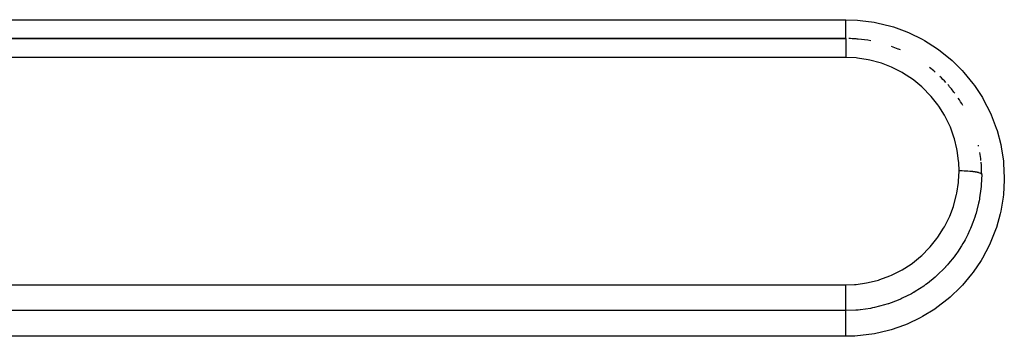
# Model space of a CAD drawing. Extents: x 24 to 958, y -468 to 283.
# Drawn here: x 645 to 667, y -98 to -91 of the extents above; entities that cross this region are included whole.
import ezdxf

# ---------------------------------------------------------------- set-up
doc = ezdxf.new("R2010")
doc.units = 0
doc.linetypes.add('DASHED', pattern=[11.05, 8.7, -2.35])
doc.layers.get('0').update_dxf_attribs({"linetype": 'CONTINUOUS'})
doc.layers.add('NEVIDI', color=4, linetype='DASHED')

msp = doc.modelspace()

# ---------------------------------------------------------------- linework, layer by layer
at = {"color": 2}
for p, q in [((663, -91.5), (583.000001, -91.5)), ((583.000001, -91.5), (663.000001, -91.5))]:
    msp.add_line(p, q, dxfattribs=at)
for start, end in [(85.805132, 88.785604), (84.845049, 85.624959), (79.395047, 84.769382), (67.312844, 70.305822), (66.31834, 67.168347), (48.877759, 51.971696), (42.541601, 46.168784), (36.662458, 41.384826), (30.519567, 34.157564), (12.082929, 12.453705), (5.903729, 9.25226), (0, 5.134416)]:
    msp.add_arc((663.000001, -94.5), 3, start, end, dxfattribs=at)
at = {"layer": 'NEVIDI', "color": 7, "linetype": 'CONTINUOUS'}
for p, q in [((583.000001, -91.084027), (663.000001, -91.084027)), ((663.000001, -91.084027), (663.255934, -91.093345)), ((663.000001, -91.092781), (663.000001, -91.084027)), ((663.000001, -91.115302), (663.000001, -91.092781)), ((663.000001, -91.126474), (663.000001, -91.115302)), ((663.000001, -91.142421), (663.000001, -91.126474)), ((663.255934, -91.093345), (663.31247, -91.09794)), ((663.31247, -91.09794), (663.62815, -91.140742)), ((663.000001, -91.17528), (663.000001, -91.142421)), ((663.000001, -91.179253), (663.000001, -91.17528)), ((663.000001, -91.190631), (663.000001, -91.179253)), ((663.000001, -91.222203), (663.000001, -91.190631)), ((663.000001, -91.236918), (663.000001, -91.222203)), ((663.000001, -91.239998), (663.000001, -91.236918)), ((663.000001, -91.266724), (663.000001, -91.239998)), ((663.000001, -91.280604), (663.000001, -91.266724)), ((663.000001, -91.296269), (663.000001, -91.280604)), ((663.000001, -91.308568), (663.000001, -91.296269)), ((663.000001, -91.3214), (663.000001, -91.308568)), ((663.000001, -91.347189), (663.000001, -91.3214)), ((663.000001, -91.347369), (663.000001, -91.347189)), ((663.62815, -91.140742), (663.683469, -91.151286)), ((663.683469, -91.151286), (663.993846, -91.227939)), ((663.993846, -91.227939), (664.049327, -91.244842)), ((664.049327, -91.244842), (664.349705, -91.354305)), ((663, -91.5), (663, -91.501805)), ((663, -91.501805), (663, -91.502738)), ((663, -91.502738), (663, -91.504515)), ((663, -91.504515), (663, -91.510436)), ((663, -91.510436), (663, -91.512523)), ((663, -91.512523), (663, -91.517864)), ((663, -91.517864), (663, -91.52604)), ((663, -91.52604), (663, -91.529263)), ((663, -91.529263), (663, -91.539918)), ((663, -91.539918), (663, -91.548445)), ((663, -91.548445), (663, -91.552768)), ((663, -91.552768), (663, -91.570275)), ((663.000001, -91.358922), (663.000001, -91.347369)), ((663.000001, -91.382108), (663.000001, -91.358922)), ((663.000001, -91.39226), (663.000001, -91.382108)), ((663.000001, -91.39257), (663.000001, -91.39226)), ((663.000001, -91.413016), (663.000001, -91.39257)), ((663.000001, -91.422109), (663.000001, -91.413016)), ((663.000001, -91.430061), (663.000001, -91.422109)), ((663.000001, -91.439666), (663.000001, -91.430061)), ((663.000001, -91.447295), (663.000001, -91.439666)), ((663.000001, -91.46026), (663.000001, -91.447295)), ((663.000001, -91.461721), (663.000001, -91.46026)), ((663.000001, -91.467805), (663.000001, -91.461721)), ((663.000001, -91.478878), (663.000001, -91.467805)), ((663.000001, -91.48219), (663.000001, -91.478878)), ((663.000001, -91.483361), (663.000001, -91.48219)), ((663.000001, -91.491046), (663.000001, -91.483361)), ((663.000001, -91.493901), (663.000001, -91.491046)), ((663.000001, -91.495509), (663.000001, -91.493901)), ((663.000001, -91.498103), (663.000001, -91.495509)), ((663.000001, -91.499272), (663.000001, -91.498103)), ((663.000001, -91.5), (663.000001, -91.499272)), ((664.349705, -91.354305), (664.401559, -91.376422)), ((664.401559, -91.376422), (664.687287, -91.516816)), ((664.687287, -91.516816), (664.736617, -91.544442)), ((664.736617, -91.544442), (665.005245, -91.714379)), ((663, -91.705846), (662.999999, -91.747853)), ((662.999999, -91.747853), (662.999999, -91.756217)), ((662.999999, -91.756217), (662.999999, -91.761243)), ((662.999999, -91.761243), (662.999999, -91.801291)), ((663, -91.570275), (663.000001, -91.577334)), ((663.000001, -91.659676), (663, -91.698144)), ((663, -91.698144), (663, -91.704623)), ((663, -91.704623), (663, -91.705846)), ((663.000001, -91.577334), (663.000001, -91.58266)), ((663.000001, -91.58266), (663.000001, -91.608195)), ((663.000001, -91.608195), (663.000001, -91.612272)), ((663.000001, -91.612272), (663.000001, -91.618437)), ((663.000001, -91.618437), (663.000001, -91.652728)), ((663.000001, -91.652728), (663.000001, -91.653272)), ((663.000001, -91.653272), (663.000001, -91.659676)), ((665.005245, -91.714379), (665.051427, -91.747185)), ((665.051427, -91.747185), (665.301767, -91.946052)), ((663.000001, -91.917637), (583.000001, -91.917637)), ((662.999999, -91.801291), (662.999998, -91.810091)), ((662.999998, -91.810091), (662.999998, -91.821993)), ((662.999998, -91.821993), (662.999998, -91.85745)), ((662.999998, -91.85745), (662.999998, -91.866675)), ((662.999998, -91.866675), (662.999998, -91.886101)), ((662.999998, -91.886101), (662.999998, -91.915823)), ((662.999998, -91.915823), (662.999998, -91.917637)), ((663.226402, -91.927963), (663.000001, -91.917637)), ((663.260556, -91.93135), (663.226402, -91.927963)), ((663.494463, -91.967353), (663.260556, -91.93135)), ((663.527967, -91.97436), (663.494463, -91.967353)), ((663.755344, -92.034736), (663.527967, -91.97436)), ((665.301767, -91.946052), (665.344689, -91.984058)), ((665.344689, -91.984058), (665.569693, -92.205854)), ((663.787653, -92.045208), (663.755344, -92.034736)), ((664.005492, -92.129109), (663.787653, -92.045208)), ((664.036523, -92.143028), (664.005492, -92.129109)), ((664.245125, -92.250363), (664.036523, -92.143028)), ((665.569693, -92.205854), (665.607295, -92.247094)), ((664.275277, -92.267985), (664.245125, -92.250363)), ((664.47081, -92.396864), (664.275277, -92.267985)), ((664.498773, -92.41753), (664.47081, -92.396864)), ((664.67772, -92.565243), (664.498773, -92.41753)), ((665.607295, -92.247094), (665.807631, -92.491855)), ((664.703088, -92.588571), (664.67772, -92.565243)), ((664.865539, -92.754831), (664.703088, -92.588571)), ((665.807631, -92.491855), (665.840836, -92.537174)), ((665.840836, -92.537174), (666.015058, -92.803691)), ((664.887963, -92.780379), (664.865539, -92.754831)), ((665.033215, -92.964756), (664.887963, -92.780379)), ((666.015058, -92.803691), (666.043196, -92.852215)), ((666.043196, -92.852215), (666.186817, -93.133487)), ((665.052733, -92.992455), (665.033215, -92.964756)), ((665.176044, -93.188913), (665.052733, -92.992455)), ((665.192849, -93.219152), (665.176044, -93.188913)), ((665.294334, -93.427164), (665.192849, -93.219152)), ((666.186817, -93.133487), (666.209382, -93.184163)), ((666.209382, -93.184163), (666.322058, -93.478369)), ((665.30785, -93.459067), (665.294334, -93.427164)), ((665.387129, -93.677991), (665.30785, -93.459067)), ((666.322058, -93.478369), (666.339486, -93.532302)), ((665.396984, -93.710504), (665.387129, -93.677991)), ((665.452483, -93.935861), (665.396984, -93.710504)), ((666.339486, -93.532302), (666.420522, -93.837943)), ((665.458913, -93.96961), (665.452483, -93.935861)), ((666.420522, -93.837943), (666.432104, -93.893426)), ((666.432104, -93.893426), (666.480035, -94.20513)), ((665.490038, -94.198153), (665.458913, -93.96961)), ((665.492885, -94.23266), (665.490038, -94.198153)), ((665.500001, -94.421797), (665.492885, -94.23266)), ((666.480035, -94.20513), (666.485519, -94.260223)), ((666.485519, -94.260223), (666.500002, -94.574102)), ((665.490063, -94.646247), (665.499998, -94.425517)), ((665.499998, -94.425517), (665.5, -94.421795)), ((665.502052, -94.421795), (665.5, -94.421795)), ((665.547363, -94.42215), (665.502052, -94.421795)), ((665.558071, -94.422329), (665.547363, -94.42215)), ((665.568813, -94.422544), (665.558071, -94.422329)), ((665.613374, -94.423838), (665.568813, -94.422544)), ((665.623825, -94.424237), (665.613374, -94.423838)), ((665.634344, -94.424676), (665.623825, -94.424237)), ((665.677339, -94.426882), (665.634344, -94.424676)), ((665.687397, -94.427497), (665.677339, -94.426882)), ((665.69726, -94.42814), (665.687397, -94.427497)), ((665.737984, -94.431227), (665.69726, -94.42814)), ((665.747595, -94.432063), (665.737984, -94.431227)), ((665.756821, -94.432906), (665.747595, -94.432063)), ((665.794562, -94.436814), (665.756821, -94.432906)), ((665.803177, -94.437818), (665.794562, -94.436814)), ((665.811819, -94.438872), (665.803177, -94.437818)), ((665.845844, -94.443522), (665.811819, -94.438872)), ((665.853554, -94.444702), (665.845844, -94.443522)), ((665.861093, -94.445907), (665.853554, -94.444702)), ((665.890836, -94.451231), (665.861093, -94.445907)), ((665.897567, -94.452581), (665.890836, -94.451231)), ((665.903987, -94.453929), (665.897567, -94.452581)), ((665.928971, -94.459832), (665.903987, -94.453929)), ((665.934366, -94.461275), (665.928971, -94.459832)), ((665.939713, -94.462779), (665.934366, -94.461275)), ((665.959442, -94.469147), (665.939713, -94.462779)), ((665.963555, -94.47069), (665.959442, -94.469147)), ((665.967491, -94.472263), (665.963555, -94.47069)), ((665.981592, -94.478989), (665.967491, -94.472263)), ((665.984398, -94.480633), (665.981592, -94.478989)), ((665.986947, -94.482268), (665.984398, -94.480633)), ((665.995217, -94.489237), (665.986947, -94.482268)), ((666.000001, -94.5), (665.991442, -94.726916)), ((665.996595, -94.490917), (665.995217, -94.489237)), ((665.997736, -94.492592), (665.996595, -94.490917)), ((665.999996, -94.499679), (665.997736, -94.492592)), ((666.000001, -94.5), (665.999996, -94.499679)), ((666.500002, -94.574102), (666.499612, -94.62965)), ((665.452273, -94.911047), (665.486748, -94.68082)), ((665.486748, -94.68082), (665.490063, -94.646247)), ((665.983265, -94.817079), (665.955621, -95.015146)), ((665.988115, -94.767325), (665.983265, -94.817079)), ((665.990784, -94.735469), (665.988115, -94.767325)), ((665.991442, -94.726916), (665.990784, -94.735469)), ((666.499612, -94.62965), (666.480452, -94.946072)), ((665.386517, -95.171149), (665.445307, -94.945146)), ((665.445307, -94.945146), (665.452273, -94.911047)), ((665.950718, -95.042629), (665.943002, -95.083187)), ((665.955621, -95.015146), (665.950718, -95.042629)), ((666.473949, -95.003041), (666.421561, -95.313855)), ((666.480452, -94.946072), (666.473949, -95.003041)), ((665.294314, -95.420868), (665.376031, -95.204157)), ((665.376031, -95.204157), (665.386517, -95.171149)), ((665.932511, -95.134043), (665.894383, -95.290699)), ((665.943002, -95.083187), (665.932511, -95.134043)), ((665.176057, -95.659774), (665.280804, -95.451666)), ((665.280804, -95.451666), (665.294314, -95.420868)), ((665.848967, -95.441839), (665.807167, -95.560321)), ((665.864588, -95.393023), (665.848967, -95.441839)), ((665.87666, -95.35318), (665.864588, -95.393023)), ((665.894383, -95.290699), (665.87666, -95.35318)), ((666.409408, -95.36812), (666.324392, -95.671216)), ((666.421561, -95.313855), (666.409408, -95.36812)), ((665.031981, -95.886756), (665.159589, -95.688603)), ((665.159589, -95.688603), (665.176057, -95.659774)), ((665.754545, -95.690805), (665.732635, -95.740443)), ((665.770493, -95.653068), (665.754545, -95.690805)), ((665.807167, -95.560321), (665.770493, -95.653068)), ((666.324392, -95.671216), (666.30655, -95.723859)), ((664.865649, -96.095953), (665.012179, -95.914182)), ((665.012179, -95.914182), (665.031981, -95.886756)), ((665.692732, -95.825143), (665.633284, -95.940078)), ((665.732635, -95.740443), (665.692732, -95.825143)), ((666.30655, -95.723859), (666.188942, -96.018161)), ((664.678047, -96.28621), (664.842958, -96.121218)), ((664.842958, -96.121218), (664.865649, -96.095953)), ((665.552939, -96.078631), (665.464944, -96.213264)), ((665.5844, -96.026384), (665.552939, -96.078631)), ((665.613179, -95.976381), (665.5844, -96.026384)), ((665.633284, -95.940078), (665.613179, -95.976381)), ((666.165084, -96.069673), (666.016464, -96.350243)), ((666.188942, -96.018161), (666.165084, -96.069673)), ((664.469171, -96.456806), (664.652136, -96.309485)), ((664.652136, -96.309485), (664.678047, -96.28621)), ((665.389112, -96.317925), (665.268932, -96.466395)), ((665.407881, -96.292891), (665.389112, -96.317925)), ((665.440936, -96.247435), (665.407881, -96.292891)), ((665.464944, -96.213264), (665.440936, -96.247435)), ((664.244211, -96.603346), (664.440674, -96.477322)), ((664.440674, -96.477322), (664.469171, -96.456806)), ((665.200241, -96.54321), (665.158609, -96.587288)), ((665.20353, -96.539651), (665.200241, -96.54321)), ((665.241526, -96.497682), (665.20353, -96.539651)), ((665.268932, -96.466395), (665.241526, -96.497682)), ((665.987511, -96.398506), (665.811077, -96.659927)), ((666.016464, -96.350243), (665.987511, -96.398506)), ((663.752427, -96.820143), (663.97366, -96.738248)), ((663.97366, -96.738248), (664.00532, -96.724536)), ((664.00532, -96.724536), (664.213902, -96.620558)), ((664.213902, -96.620558), (664.244211, -96.603346)), ((664.972064, -96.764964), (664.799769, -96.904629)), ((664.986709, -96.752083), (664.972064, -96.764964)), ((665.016569, -96.72529), (664.986709, -96.752083)), ((665.047213, -96.697029), (665.016569, -96.72529)), ((665.158609, -96.587288), (665.047213, -96.697029)), ((665.777326, -96.704613), (665.5729, -96.947068)), ((665.811077, -96.659927), (665.777326, -96.704613)), ((583.000001, -96.93675), (663.000001, -96.93675)), ((663, -97.045417), (663.000001, -96.994746)), ((663.000001, -96.98222), (663.000002, -96.93675)), ((663.000001, -96.983976), (663.000001, -96.98222)), ((663.000001, -96.994746), (663.000001, -96.983976)), ((663.000002, -96.93675), (663.191505, -96.929393)), ((663.191505, -96.929393), (663.226425, -96.926452)), ((663.226425, -96.926452), (663.457616, -96.894263)), ((663.457616, -96.894263), (663.491883, -96.887589)), ((663.491883, -96.887589), (663.719431, -96.830361)), ((663.719431, -96.830361), (663.752427, -96.820143)), ((664.71977, -96.962678), (664.53157, -97.084343)), ((664.753186, -96.938919), (664.71977, -96.962678)), ((664.76594, -96.929668), (664.753186, -96.938919)), ((664.799769, -96.904629), (664.76594, -96.929668)), ((665.534142, -96.988327), (665.303172, -97.209255)), ((665.5729, -96.947068), (665.534142, -96.988327)), ((663, -97.050927), (663, -97.045417)), ((663, -97.061651), (663, -97.050927)), ((663.000001, -97.107847), (663, -97.061651)), ((663.000001, -97.117138), (663.000001, -97.107847)), ((663.000001, -97.127674), (663.000001, -97.117138)), ((663.000001, -97.168945), (663.000001, -97.127674)), ((663.000001, -97.181278), (663.000001, -97.168945)), ((663.000001, -97.191588), (663.000001, -97.181278)), ((663.000001, -97.227377), (663.000001, -97.191588)), ((664.447669, -97.132422), (664.246809, -97.233617)), ((664.495877, -97.105237), (664.447669, -97.132422)), ((664.49953, -97.103129), (664.495877, -97.105237)), ((664.53157, -97.084343), (664.49953, -97.103129)), ((665.303172, -97.209255), (665.260422, -97.245956)), ((663, -97.252052), (663.000001, -97.242576)), ((663, -97.282427), (663, -97.252052)), ((663, -97.299683), (663, -97.282427)), ((663, -97.308423), (663, -97.299683)), ((663, -97.333141), (663, -97.308423)), ((663, -97.351482), (663, -97.333141)), ((663.000001, -97.359425), (663, -97.351482)), ((663.000001, -97.242576), (663.000001, -97.227377)), ((663.000001, -97.37879), (663.000001, -97.359425)), ((663.000001, -97.397343), (663.000001, -97.37879)), ((663.000001, -97.404043), (663.000001, -97.397343)), ((663.000001, -97.418431), (663.000001, -97.404043)), ((663.000001, -97.436276), (663.000001, -97.418431)), ((663.000001, -97.441796), (663.000001, -97.436276)), ((663.635894, -97.43715), (663.632299, -97.437928)), ((663.853513, -97.381288), (663.635894, -97.43715)), ((663.905163, -97.365427), (663.853513, -97.381288)), ((663.937207, -97.355069), (663.905163, -97.365427)), ((663.945488, -97.352327), (663.937207, -97.355069)), ((664.156277, -97.273271), (663.945488, -97.352327)), ((664.208618, -97.25078), (664.156277, -97.273271)), ((664.225337, -97.243345), (664.208618, -97.25078)), ((664.246809, -97.233617), (664.225337, -97.243345)), ((665.260422, -97.245956), (665.008935, -97.439478)), ((663.000001, -97.505388), (583.000001, -97.505388)), ((663.220014, -97.497333), (663, -97.505423)), ((663, -97.513407), (663, -97.505423)), ((663, -97.515309), (663, -97.513407)), ((663, -97.518462), (663, -97.515309)), ((663, -97.531511), (663, -97.518462)), ((663, -97.536345), (663, -97.531511)), ((663, -97.538936), (663, -97.536345)), ((663, -97.55699), (663, -97.538936)), ((663, -97.565996), (663, -97.55699)), ((663, -97.566754), (663, -97.565996)), ((663, -97.589496), (663, -97.566754)), ((663, -97.601388), (663, -97.589496)), ((663, -97.603536), (663, -97.601388)), ((663.000001, -97.628416), (663, -97.603536)), ((663.000001, -97.451719), (663.000001, -97.441796)), ((663.000001, -97.467449), (663.000001, -97.451719)), ((663.000001, -97.471774), (663.000001, -97.467449)), ((663.000001, -97.477831), (663.000001, -97.471774)), ((663.000001, -97.49056), (663.000001, -97.477831)), ((663.000001, -97.493501), (663.000001, -97.49056)), ((663.000001, -97.496622), (663.000001, -97.493501)), ((663.000001, -97.505083), (663.000001, -97.496622)), ((663.000001, -97.505388), (663.000001, -97.505083)), ((663.000001, -97.642184), (663.000001, -97.628416)), ((663.000001, -97.648471), (663.000001, -97.642184)), ((663.000002, -97.673068), (663.000001, -97.648471)), ((663.272458, -97.493005), (663.220014, -97.497333)), ((663.314019, -97.488917), (663.272458, -97.493005)), ((663.322561, -97.488004), (663.314019, -97.488917)), ((663.541355, -97.456097), (663.322561, -97.488004)), ((663.591501, -97.44644), (663.541355, -97.456097)), ((663.632299, -97.437928), (663.591501, -97.44644)), ((664.691038, -97.637415), (664.641417, -97.664234)), ((664.962739, -97.47125), (664.691038, -97.637415)), ((665.008935, -97.439478), (664.962739, -97.47125)), ((662.999991, -97.882699), (662.999992, -97.853985)), ((662.999992, -97.853985), (662.999993, -97.834746)), ((662.999993, -97.834746), (662.999994, -97.818114)), ((662.999994, -97.818114), (662.999996, -97.795271)), ((662.999996, -97.795271), (662.999998, -97.777116)), ((662.999998, -97.777116), (662.999999, -97.756703)), ((662.999999, -97.756703), (663, -97.739923)), ((663, -97.739923), (663.000001, -97.722872)), ((663.000001, -97.699727), (663.000002, -97.688696)), ((663.000001, -97.722872), (663.000001, -97.699727)), ((663.000002, -97.688696), (663.000002, -97.673068)), ((664.298249, -97.823096), (663.997346, -97.927557)), ((664.351409, -97.801378), (664.298249, -97.823096)), ((664.641417, -97.664234), (664.351409, -97.801378)), ((663.000001, -98.072379), (583.000001, -98.072379)), ((662.999991, -97.894928), (662.999991, -97.882699)), ((662.999991, -97.914872), (662.999991, -97.894928)), ((662.999993, -97.949665), (662.999991, -97.914872)), ((662.999993, -97.956907), (662.999993, -97.949665)), ((662.999996, -97.977047), (662.999993, -97.956907)), ((663.000001, -98), (662.999996, -97.977047)), ((663.000001, -98.019531), (663.000001, -98)), ((663.000001, -98.036285), (663.000001, -98.019531)), ((663.000001, -98.039577), (663.000001, -98.036285)), ((663.000001, -98.072379), (663.000001, -98.039577)), ((663.200128, -98.06663), (663.000001, -98.072379)), ((663.25704, -98.062897), (663.200128, -98.06663)), ((663.576876, -98.024578), (663.25704, -98.062897)), ((663.63264, -98.014823), (663.576876, -98.024578)), ((663.943114, -97.943173), (663.63264, -98.014823)), ((663.997346, -97.927557), (663.943114, -97.943173))]:
    msp.add_line(p, q, dxfattribs=at)

doc.saveas('drawing.dxf')
